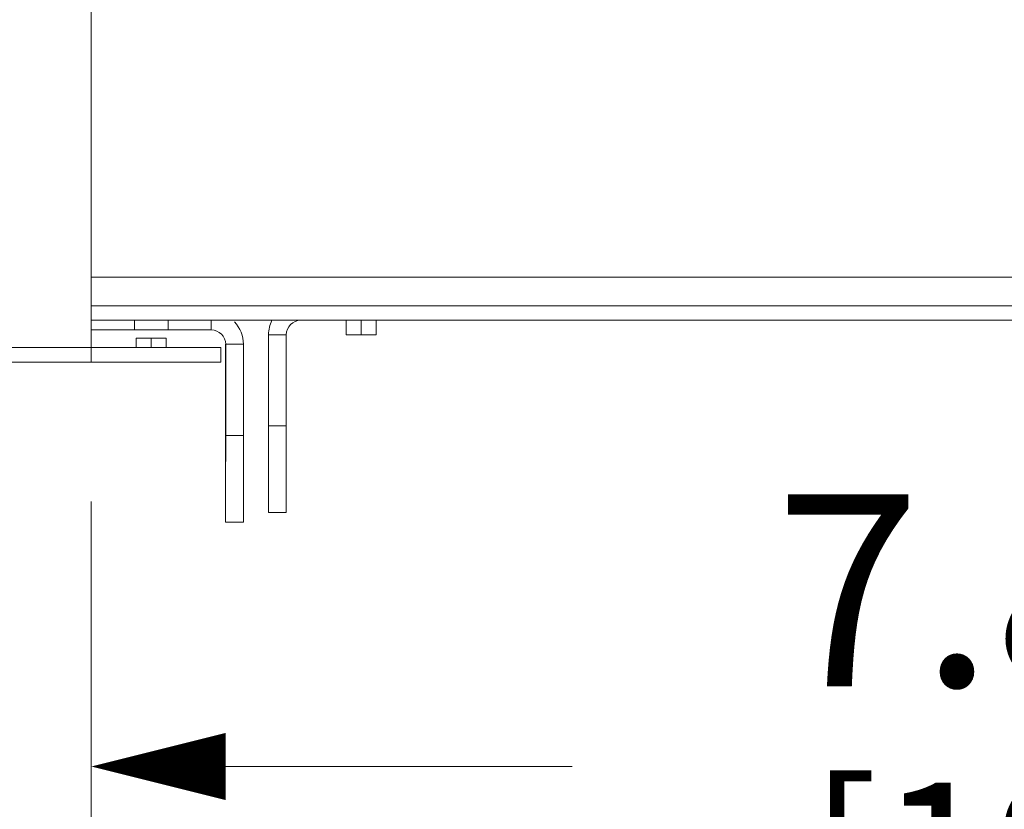
# Model space of a CAD drawing. Units: inches. Extents: x 0 to 459, y -1 to 121.
# Drawn here: x 82 to 86, y 27 to 31 of the extents above; entities that cross this region are included whole.
import ezdxf

# ---------------------------------------------------------------- set-up
doc = ezdxf.new("R2010")
doc.units = ezdxf.units.IN
doc.header["$MEASUREMENT"] = 0
doc.layers.add('CONTINUOUS1', color=7, linetype='Continuous', lineweight=20)
doc.layers.add('DIM', color=2, linetype='Continuous', lineweight=20)
doc.styles.add('RomanS', font='romans.shx')
doc.dimstyles.new('SchneiderElectric Dual Below', dxfattribs={"dimscale": 0, "dimtxt": 0.1, "dimasz": 0.07, "dimexe": 0.0625, "dimexo": 0.0625, "dimgap": 0.04, "dimtad": 0, "dimtih": 1, "dimtoh": 1, "dimrnd": 0.001, "dimzin": 4, "dimdsep": 46, "dimtxsty": 'RomanS', "dimblk": 'SEArrow', "dimcen": 0.09, "dimclrd": 256, "dimclre": 256, "dimclrt": 256, "dimadec": 0, "dimazin": 1, "dimtfac": 1, "dimtofl": 0, "dimtmove": 0, "dimatfit": 3, "dimldrblk": 'SEArrow', "dimfxl": 1, "dimtolj": 1, "dimtzin": 0, "dimlwd": -1, "dimlwe": -1, "dimarcsym": 0})

# ---------------------------------------------------------------- blocks, each defined once
blk = doc.blocks.new('SEArrow')
at = {"linetype": 'ByBlock', "lineweight": -2}
blk.add_lwpolyline([(0, 0, 0, 0.5, 0), (-1, 0, 0.5, 0.5, 0)], format="xyseb", dxfattribs=at)
blk = doc.blocks.new('*D21')
at = {"layer": 'Defpoints', "color": 0, "transparency": 16777216}
for p in [(81.0239, 46.4813), (89.9611, 27.548), (89.9611, 24.743)]:
    blk.add_point(p, dxfattribs=at)
at = {"layer": 'DIM', "transparency": 16777216}
for p, q in [((81.0239, 45.9813), (81.0239, 24.243)), ((89.9611, 27.048), (89.9611, 24.243)), ((81.5839, 24.743), (83.5877, 24.743)), ((89.4011, 24.743), (87.3972, 24.743))]:
    blk.add_line(p, q, dxfattribs=at)
at = {"layer": 'DIM', "transparency": 16777216, "xscale": 0.56, "yscale": 0.56, "zscale": 0.56, "rotation": 180}
blk.add_blockref('SEArrow', (81.0239, 24.743), dxfattribs=at)
at = {"layer": 'DIM', "transparency": 16777216, "xscale": 0.56, "yscale": 0.56, "zscale": 0.56}
blk.add_blockref('SEArrow', (89.9611, 24.743), dxfattribs=at)
at = {"layer": 'DIM', "transparency": 16777216, "insert": (85.4925, 25.8764), "char_height": 0.8, "attachment_point": 2, "line_spacing_factor": 0.9, "style": 'RomanS'}
blk.add_mtext('\\A1;8.94\\P{\\H0.8x; [227]', dxfattribs=at)
blk = doc.blocks.new('*D24')
at = {"layer": 'Defpoints', "color": 0, "transparency": 16777216}
for p in [(89.9011, 29.343), (82.0879, 29.1092), (89.9011, 27.5053)]:
    blk.add_point(p, dxfattribs=at)
at = {"layer": 'DIM', "transparency": 16777216}
for p, q in [((89.9011, 28.843), (89.9011, 27.0053)), ((82.0879, 28.6092), (82.0879, 27.0053)), ((82.6479, 27.5053), (84.0897, 27.5053)), ((89.3411, 27.5053), (87.8992, 27.5053))]:
    blk.add_line(p, q, dxfattribs=at)
at = {"layer": 'DIM', "transparency": 16777216, "xscale": 0.56, "yscale": 0.56, "zscale": 0.56, "rotation": 180}
blk.add_blockref('SEArrow', (82.0879, 27.5053), dxfattribs=at)
at = {"layer": 'DIM', "transparency": 16777216, "xscale": 0.56, "yscale": 0.56, "zscale": 0.56}
blk.add_blockref('SEArrow', (89.9011, 27.5053), dxfattribs=at)
at = {"layer": 'DIM', "transparency": 16777216, "insert": (85.9945, 28.6387), "char_height": 0.8, "attachment_point": 2, "line_spacing_factor": 0.9, "style": 'RomanS'}
blk.add_mtext('\\A1;7.81\\P{\\H0.8x; [199]', dxfattribs=at)
blk = doc.blocks.new('*D25')
at = {"layer": 'Defpoints', "color": 0, "transparency": 16777216}
for p in [(81.0239, 46.9868), (82.0879, 29.1092), (82.0879, 27.5053)]:
    blk.add_point(p, dxfattribs=at)
at = {"layer": 'DIM', "transparency": 16777216}
for p, q in [((81.0239, 46.4868), (81.0239, 27.0053)), ((82.0879, 28.6092), (82.0879, 27.0053)), ((80.4639, 27.5053), (79.9039, 27.5053)), ((82.6479, 27.5053), (83.2079, 27.5053))]:
    blk.add_line(p, q, dxfattribs=at)
at = {"layer": 'DIM', "transparency": 16777216, "xscale": 0.56, "yscale": 0.56, "zscale": 0.56}
blk.add_blockref('SEArrow', (81.0239, 27.5053), dxfattribs=at)
at = {"layer": 'DIM', "transparency": 16777216, "xscale": 0.56, "yscale": 0.56, "zscale": 0.56, "rotation": 180}
blk.add_blockref('SEArrow', (82.0879, 27.5053), dxfattribs=at)
at = {"layer": 'DIM', "transparency": 16777216, "insert": (79.5839, 28.6387), "char_height": 0.8, "attachment_point": 3, "line_spacing_factor": 0.9, "style": 'RomanS'}
blk.add_mtext('\\A1;1.06\\P{\\H0.8x; [27]', dxfattribs=at)

msp = doc.modelspace()

# ---------------------------------------------------------------- linework, layer by layer
at = {"layer": 'CONTINUOUS1'}
for p, q in [((82.0879, 29.1892), (82.0879, 31.0651)), ((82.0879, 29.543), (89.7811, 29.543)), ((82.0879, 29.423), (89.7811, 29.423)), ((89.7811, 29.363), (82.0879, 29.363)), ((82.2676, 29.3232), (82.2676, 29.363)), ((82.4076, 29.3232), (82.4076, 29.363)), ((82.5876, 29.3232), (82.5876, 29.363)), ((83.1486, 29.363), (83.1486, 29.303)), ((83.2111, 29.363), (83.2111, 29.303)), ((83.2736, 29.303), (83.2736, 29.363)), ((82.4075, 29.3232), (82.0879, 29.3232)), ((82.5876, 29.3232), (82.4076, 29.3232)), ((82.4004, 29.2892), (82.2754, 29.2892)), ((82.2754, 29.2892), (82.2754, 29.2492)), ((82.3379, 29.2492), (82.3379, 29.2892)), ((82.4004, 29.2892), (82.4004, 29.2492)), ((82.9001, 29.303), (82.8261, 29.303)), ((82.8261, 28.563), (82.8261, 29.303)), ((82.9001, 29.303), (82.9001, 28.563)), ((83.1486, 29.303), (83.2736, 29.303)), ((81.3679, 29.2492), (82.0879, 29.2492)), ((82.6279, 29.2492), (82.0879, 29.2492)), ((82.6279, 29.1892), (82.6279, 29.2492)), ((82.6468, 29.2632), (82.6476, 29.2632)), ((82.6468, 29.2632), (82.6468, 28.8832)), ((82.6476, 29.2632), (82.7216, 29.2632)), ((82.6476, 28.8832), (82.6476, 29.2632)), ((82.7216, 28.8832), (82.7216, 29.2632)), ((81.3679, 29.1892), (82.6279, 29.1892)), ((82.6472, 29.1017), (82.647, 28.8832)), ((82.6474, 28.8832), (82.6472, 29.1017)), ((82.8261, 28.923), (82.9001, 28.923)), ((82.6468, 28.8832), (82.6469, 28.6647)), ((82.647, 28.8832), (82.6474, 28.8832)), ((82.647, 28.8832), (82.6472, 28.6647)), ((82.6472, 28.6647), (82.6474, 28.8832)), ((82.6475, 28.6647), (82.6476, 28.8832)), ((82.7216, 28.8832), (82.6476, 28.8832)), ((82.7216, 28.8832), (82.7213, 28.5232)), ((82.6469, 28.6647), (82.6471, 28.5232)), ((82.6473, 28.5232), (82.6475, 28.6647)), ((82.8261, 28.563), (82.9001, 28.563)), ((82.7213, 28.5232), (82.6473, 28.5232))]:
    msp.add_line(p, q, dxfattribs=at)
for centre, radius, start, end in [((82.5876, 29.2632), 0.134, 0, 44.0731), ((82.9601, 29.303), 0.134, 153.3947, 180), ((82.9601, 29.303), 0.06, 90, 180), ((82.5876, 29.2632), 0.06, 0, 90)]:
    msp.add_arc(centre, radius, start, end, dxfattribs=at)

# ---------------------------------------------------------------- dimensions: what is measured, and where the dimension line sits
at = {"layer": 'DIM'}
for base, p1, p2, picture, middle in [((82.0879, 27.5053), (81.0239, 46.9868), (82.0879, 29.1092), '*D25', (78.3039, 27.5053)), ((89.9611, 24.743), (81.0239, 46.4813), (89.9611, 27.548), '*D21', (85.4925, 24.743)), ((89.9011, 27.5053), (82.0879, 29.1092), (89.9011, 29.343), '*D24', (85.9945, 27.5053))]:
    dim = msp.add_linear_dim(base=base, p1=p1, p2=p2, dimstyle='SchneiderElectric Dual Below', override={"dimscale": 8, "dimpost": '\\P{\\H0.8x;'}, dxfattribs=at)
    dim.commit()
    dim.dimension.update_dxf_attribs({"geometry": picture, "text_midpoint": middle, "dimtype": 160})

doc.saveas('drawing.dxf')
